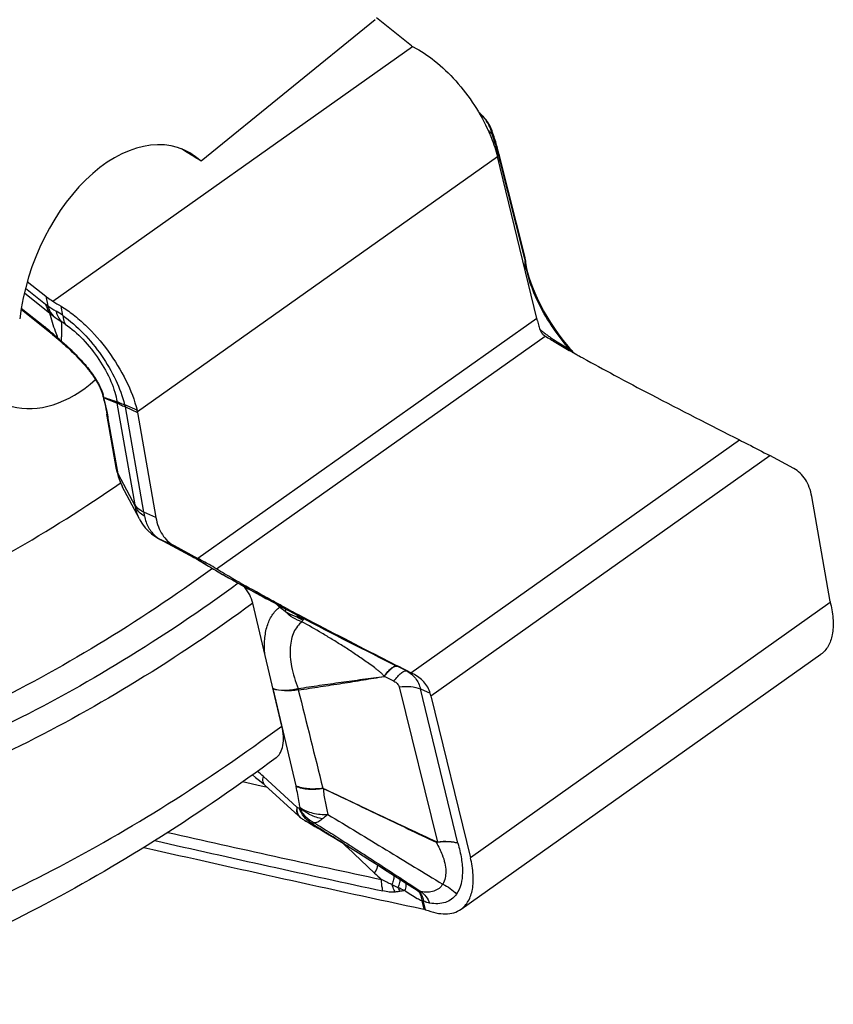
# Model space of a CAD drawing. Units: millimetres. Extents: x 0 to 594, y 0 to 420.
# Drawn here: x 153 to 159, y 69 to 77 of the extents above; entities that cross this region are included whole.
import ezdxf

# ---------------------------------------------------------------- set-up
doc = ezdxf.new("R2010")
doc.units = ezdxf.units.MM
doc.header["$LTSCALE"] = 32.67
doc.layers.add('607088417-000_CL', color=7, linetype='CONTINUOUS')
doc.layers.add('607088495-000_CL', color=7, linetype='CONTINUOUS')

msp = doc.modelspace()

# ---------------------------------------------------------------- linework, layer by layer
at = {"layer": '607088417-000_CL', "color": 7, "linetype": 'CONTINUOUS'}
for p, q in [((155.6886, 76.5759), (155.4083, 76.7999)), ((155.6943, 76.5719), (155.7008, 76.5683)), ((156.3032, 75.9572), (156.2943, 75.9703)), ((156.3097, 75.9468), (156.3032, 75.9572)), ((156.3117, 75.9435), (156.3097, 75.9469)), ((156.3347, 75.8905), (156.3297, 75.9049)), ((156.3396, 75.876), (156.3347, 75.8905)), ((156.3444, 75.8618), (156.3396, 75.876)), ((156.3489, 75.8479), (156.3444, 75.8618)), ((156.3533, 75.8342), (156.3489, 75.8479)), ((156.3575, 75.8208), (156.3533, 75.8342)), ((156.3616, 75.8076), (156.3575, 75.8208)), ((156.3655, 75.7947), (156.3616, 75.8076)), ((156.3692, 75.782), (156.3655, 75.7947)), ((156.3728, 75.7696), (156.3692, 75.782)), ((156.3762, 75.7575), (156.3728, 75.7696)), ((156.3795, 75.7457), (156.3762, 75.7575)), ((156.3826, 75.7341), (156.3795, 75.7457)), ((156.3846, 75.7267), (156.3826, 75.7341)), ((156.3898, 75.7064), (156.3846, 75.7267)), ((156.6914, 74.3941), (156.3749, 75.6916)), ((156.3913, 75.7001), (156.3898, 75.7064)), ((156.3949, 75.6855), (156.3913, 75.7001)), ((156.5943, 74.8926), (156.3949, 75.6854)), ((156.5986, 74.8683), (156.5979, 74.8738)), ((156.6002, 74.8552), (156.5986, 74.8682)), ((156.6046, 74.8264), (156.6002, 74.8552)), ((152.6113, 74.6894), (152.7592, 74.5712)), ((152.5612, 74.4665), (152.7905, 74.2842)), ((152.8132, 74.2655), (152.8289, 74.2522)), ((152.8289, 74.2522), (152.842, 74.2409)), ((152.842, 74.2409), (152.8586, 74.2264)), ((152.8586, 74.2264), (152.8758, 74.211)), ((152.904, 74.1863), (152.9124, 74.1791)), ((152.9124, 74.1791), (152.9208, 74.1717)), ((152.9208, 74.1717), (152.9291, 74.1642)), ((152.9291, 74.1642), (152.9375, 74.1566)), ((152.9375, 74.1566), (152.9458, 74.149)), ((152.9581, 74.1374), (152.9663, 74.1296)), ((156.9674, 74.1403), (156.9437, 74.1684)), ((156.951, 74.1375), (156.9623, 74.1311)), ((152.9663, 74.1296), (152.9744, 74.1217)), ((152.9744, 74.1217), (152.9825, 74.1138)), ((152.9825, 74.1138), (152.9905, 74.1059)), ((152.9905, 74.1059), (152.9984, 74.0979)), ((152.9984, 74.0979), (153.0063, 74.0899)), ((153.0063, 74.0899), (153.0141, 74.0818)), ((153.0141, 74.0818), (153.0218, 74.0738)), ((153.0218, 74.0738), (153.0294, 74.0657)), ((153.0294, 74.0657), (153.0369, 74.0576)), ((153.0369, 74.0576), (153.0443, 74.0495)), ((156.9865, 74.1174), (156.9997, 74.11)), ((157.0289, 74.0937), (157.0416, 74.0866)), ((157.0416, 74.0866), (157.0595, 74.0766)), ((157.0595, 74.0766), (157.0611, 74.0757)), ((153.0443, 74.0495), (153.0516, 74.0413)), ((153.0516, 74.0413), (153.0589, 74.0332)), ((153.218, 73.7689), (153.218, 73.7689)), ((153.2186, 73.7661), (153.2223, 73.7507)), ((153.2223, 73.7507), (153.2271, 73.7297)), ((153.3258, 73.1834), (153.2478, 73.6259)), ((153.4943, 73.6402), (153.6412, 72.7989)), ((158.7483, 73.1922), (158.5563, 73.2948)), ((153.5086, 72.7877), (153.372, 73.0471)), ((159.0397, 72.1255), (158.8928, 72.9668)), ((153.5088, 72.7873), (153.5087, 72.7875)), ((153.661, 72.6302), (153.6659, 72.6275)), ((153.6657, 72.6276), (153.9444, 72.4786)), ((153.6659, 72.6275), (153.6657, 72.6276)), ((153.7858, 72.5735), (153.9777, 72.4709)), ((153.9621, 72.4689), (153.9731, 72.4627)), ((153.9731, 72.4627), (153.975, 72.4615)), ((153.975, 72.4615), (153.9761, 72.4609)), ((153.976, 72.461), (154.0131, 72.4379)), ((153.9796, 72.4699), (153.9777, 72.4709)), ((154.4426, 72.1938), (154.5349, 72.1438)), ((154.5349, 72.1438), (154.6201, 72.0981)), ((154.6201, 72.0981), (154.6798, 72.0663)), ((154.6827, 72.0731), (154.647, 72.0923)), ((159.0414, 72.1168), (159.0429, 72.1101)), ((159.0429, 72.1101), (159.0433, 72.1083)), ((154.6798, 72.0663), (154.7705, 72.0182)), ((154.8004, 72.0024), (154.7886, 72.0085)), ((156.0841, 69.6611), (158.9661, 71.7036)), ((155.6481, 71.5697), (155.5723, 71.6075)), ((155.6997, 71.5467), (155.6832, 71.555)), ((155.8427, 71.3716), (156.1592, 70.0741)), ((154.7827, 70.4094), (154.5133, 70.655)), ((154.8008, 70.3942), (154.8006, 70.3943)), ((154.8408, 70.3673), (154.863, 70.3545)), ((154.863, 70.3545), (154.9146, 70.3246)), ((155.1465, 70.1815), (155.1328, 70.1945)), ((155.1702, 70.1592), (155.1465, 70.1815)), ((155.1609, 70.1772), (155.1795, 70.1656)), ((155.1719, 70.1575), (155.1702, 70.1592)), ((155.3909, 69.9511), (155.1719, 70.1575)), ((155.5732, 69.9146), (155.6683, 69.8528)), ((155.7935, 69.66), (155.8006, 69.6575))]:
    msp.add_line(p, q, dxfattribs=at)
at = {"layer": '607088417-000_CL', "color": 9, "linetype": 'CONTINUOUS'}
for p, q in [((152.8155, 74.5317), (155.6946, 76.5722)), ((156.2449, 76.0268), (156.2401, 76.0305)), ((153.4927, 73.6489), (156.3749, 75.6916)), ((156.5901, 74.8916), (156.397, 75.6519)), ((156.5962, 74.8676), (156.5901, 74.8916)), ((156.5992, 74.8513), (156.5958, 74.7857)), ((156.5974, 74.8629), (156.5962, 74.8676)), ((156.5986, 74.8682), (156.5992, 74.8528)), ((156.5992, 74.8528), (156.5992, 74.8514)), ((152.5971, 74.637), (152.758, 74.5084)), ((152.5875, 74.5981), (152.7911, 74.4354)), ((152.7592, 74.5712), (152.7759, 74.4951)), ((152.5626, 74.4747), (152.7511, 74.3248)), ((152.8966, 74.4175), (152.8811, 74.4917)), ((156.6914, 74.3941), (153.9777, 72.4709)), ((154.1254, 72.3877), (156.7567, 74.2526)), ((156.7639, 74.2677), (156.7663, 74.266)), ((153.219, 73.7664), (153.218, 73.7689)), ((153.3299, 73.7247), (153.3292, 73.7252)), ((153.332, 73.7162), (153.3318, 73.7158)), ((153.4743, 72.8997), (153.3318, 73.7159)), ((153.4907, 73.6575), (153.3925, 73.7011)), ((153.3961, 73.684), (153.4943, 73.6402)), ((153.543, 72.8427), (153.3961, 73.684)), ((153.3379, 73.1496), (153.2598, 73.5924)), ((155.6832, 71.555), (158.3145, 73.4199)), ((155.8427, 71.3716), (158.5563, 73.2948)), ((153.4763, 72.8867), (153.3379, 73.1496)), ((153.4763, 72.8867), (153.4743, 72.8997)), ((153.6412, 72.7989), (153.543, 72.8427)), ((153.6779, 72.6215), (153.7858, 72.5735)), ((153.9477, 72.4773), (153.6819, 72.6194)), ((153.9912, 72.4533), (154.0012, 72.4474)), ((154.6301, 72.0807), (154.6058, 72.1057)), ((159.0414, 72.1168), (156.1592, 70.0741)), ((154.6466, 72.0671), (154.6301, 72.0807)), ((154.6825, 72.0652), (154.7633, 72.022)), ((154.7711, 72.0011), (154.7505, 72.0085)), ((154.7633, 72.022), (154.7886, 72.0085)), ((155.57, 71.6086), (155.5723, 71.6075)), ((155.6997, 71.5467), (155.6481, 71.5697)), ((155.5465, 71.4878), (155.4704, 71.5257)), ((154.5775, 71.4285), (154.7615, 70.6499)), ((154.7776, 71.4286), (154.7816, 71.4179)), ((155.5889, 71.4419), (155.8961, 70.1988)), ((155.7596, 71.4256), (155.8377, 71.3908)), ((156.0591, 70.1896), (155.7596, 71.4256)), ((154.4841, 70.6471), (154.3348, 70.6804)), ((154.7705, 70.4795), (154.5014, 70.7249)), ((154.5103, 70.6413), (154.4841, 70.6471)), ((154.5342, 70.6359), (154.5103, 70.6413)), ((155.1697, 70.1891), (155.1851, 70.1792)), ((155.1777, 70.167), (155.1705, 70.1714)), ((155.1851, 70.1792), (155.1871, 70.1779)), ((155.531, 69.8598), (155.5791, 69.8355)), ((155.6581, 69.8711), (155.6736, 69.8609)), ((155.6736, 69.8609), (155.7619, 69.8027)), ((155.7697, 69.7278), (155.7858, 69.662)), ((155.7841, 69.7259), (155.7847, 69.7228)), ((155.8006, 69.6575), (155.7847, 69.7228))]:
    msp.add_line(p, q, dxfattribs=at)
at = {"layer": '607088417-000_CL', "color": 7, "linetype": 'CONTINUOUS'}
for points in [[(156.2743, 75.996), (156.2634, 76.0082), (156.2519, 76.02), (156.245, 76.0267)], [(156.2943, 75.9703), (156.2846, 75.9833), (156.2743, 75.996)], [(156.3295, 75.9049), (156.3278, 75.9097), (156.3232, 75.9209), (156.3178, 75.9322), (156.3117, 75.9435)], [(156.5979, 74.8738), (156.5969, 74.8802), (156.5957, 74.8865)], [(156.9437, 74.1684), (156.9059, 74.2154), (156.8699, 74.2633), (156.8357, 74.3118), (156.8034, 74.3606), (156.7734, 74.4093), (156.7456, 74.4576), (156.7202, 74.5052), (156.6972, 74.5518), (156.6767, 74.5971), (156.6587, 74.6409), (156.6432, 74.6828), (156.6301, 74.7225), (156.6194, 74.7599), (156.6109, 74.7946), (156.6046, 74.8264)], [(152.7904, 74.2841), (152.7978, 74.2782), (152.8055, 74.2719), (152.8132, 74.2655)], [(152.8787, 74.2084), (152.8811, 74.2062), (152.8882, 74.1999), (152.8952, 74.1939), (152.904, 74.1863)], [(152.9458, 74.149), (152.954, 74.1413), (152.9581, 74.1374)], [(156.9908, 74.1151), (156.9873, 74.1186), (156.9806, 74.1256), (156.9737, 74.1332), (156.9674, 74.1403)], [(153.0589, 74.0332), (153.066, 74.025), (153.0696, 74.0209)], [(153.0696, 74.0209), (153.0766, 74.0126), (153.08, 74.0085), (153.0835, 74.0044), (153.0869, 74.0002), (153.0903, 73.996), (153.0937, 73.9919), (153.097, 73.9877), (153.1003, 73.9835), (153.1036, 73.9792), (153.1069, 73.975), (153.1102, 73.9707), (153.1134, 73.9665), (153.1166, 73.9622), (153.1198, 73.9579), (153.123, 73.9536), (153.1261, 73.9493), (153.1292, 73.945), (153.1322, 73.9408), (153.1353, 73.9365), (153.1382, 73.9322), (153.1412, 73.9279), (153.1441, 73.9237), (153.147, 73.9194), (153.1498, 73.9152), (153.1526, 73.9109), (153.1553, 73.9067), (153.158, 73.9025), (153.1606, 73.8982), (153.1633, 73.8939), (153.1658, 73.8896), (153.1684, 73.8853), (153.1709, 73.881), (153.1733, 73.8766), (153.1757, 73.8723), (153.178, 73.868), (153.1803, 73.8638), (153.1826, 73.8596), (153.1847, 73.8554), (153.1868, 73.8512), (153.1889, 73.847), (153.1909, 73.8429), (153.1928, 73.8388), (153.1947, 73.8347), (153.1965, 73.8307), (153.1982, 73.8266), (153.1999, 73.8227), (153.2015, 73.8187), (153.2031, 73.8148), (153.2045, 73.8109), (153.206, 73.807), (153.2073, 73.8033), (153.2086, 73.7995), (153.2099, 73.7959)], [(153.2099, 73.7959), (153.211, 73.7923), (153.2122, 73.7888), (153.2132, 73.7854), (153.2143, 73.782), (153.2152, 73.7787), (153.2162, 73.7754), (153.217, 73.7723), (153.2178, 73.7693), (153.2179, 73.7688)], [(153.2271, 73.7297), (153.2318, 73.7084), (153.2363, 73.6871), (153.2405, 73.6657), (153.2445, 73.6444), (153.2477, 73.6268)], [(153.3258, 73.1833), (153.3279, 73.1726), (153.3329, 73.1501), (153.339, 73.1281)], [(153.339, 73.1281), (153.346, 73.1066), (153.3541, 73.0856), (153.3632, 73.065), (153.3724, 73.0465)], [(153.5088, 72.7873), (153.5158, 72.7747), (153.5347, 72.7449), (153.5559, 72.7173), (153.5792, 72.692), (153.6047, 72.6689), (153.6321, 72.6482), (153.661, 72.6302)], [(153.9444, 72.4786), (153.9569, 72.4718), (153.9621, 72.4689)], [(154.0131, 72.4379), (154.0628, 72.4079), (154.1172, 72.3759)], [(154.1172, 72.3759), (154.1751, 72.3425), (154.2374, 72.3072), (154.3046, 72.2696), (154.3768, 72.2297), (154.4426, 72.1938)], [(154.4131, 70.7364), (154.4397, 70.7168), (154.4699, 70.6927)], [(154.4699, 70.6927), (154.4997, 70.6673), (154.5133, 70.655)], [(154.7827, 70.4094), (154.7871, 70.4055), (154.794, 70.3996), (154.8008, 70.3942)], [(154.8007, 70.3943), (154.8049, 70.3911), (154.8103, 70.387), (154.816, 70.383), (154.8219, 70.379), (154.8281, 70.375), (154.8346, 70.371), (154.8409, 70.3673)], [(154.9146, 70.3246), (154.9657, 70.2948), (155.0159, 70.2651), (155.0652, 70.2356), (155.1135, 70.2063), (155.1609, 70.1772)], [(155.1776, 70.167), (155.264, 70.1127), (155.3386, 70.0654), (155.4153, 70.0165), (155.4934, 69.9662), (155.5732, 69.9146)]]:
    msp.add_lwpolyline(points, dxfattribs=at)
for centre, radius, start, end in [((156.0396, 75.8079), 0.3001, 47.68313, 51.48382), ((156.0397, 75.808), 0.3, 46.82236, 47.68272), ((156.7412, 80.8943), 7.4763, 238.32571, 238.91432), ((156.1345, 74.2581), 0.5732, 11.78529, 13.72102), ((156.4155, 73.7122), 0.6391, 57.72542, 58.29214), ((162.2226, 83.4101), 10.6664, 240.45107, 240.60036), ((163.0596, 84.8975), 12.373, 240.67501, 240.82983), ((155.521, 79.4748), 6.161, 248.12339, 249.18538), ((153.0412, 73.6423), 0.2998, 14.20455, 16.04115), ((153.2908, 73.6068), 0.2062, 11.77795, 14.22421), ((153.2269, 73.5935), 0.2714, 9.89814, 11.7748), ((159.1527, 80.7707), 9.7762, 240.31984, 240.45095), ((159.3113, 72.173), 0.2757, 189.90431, 190.31717), ((159.3059, 72.172), 0.2702, 190.31341, 191.77728), ((168.7048, 98.2241), 29.6731, 241.80005, 242.03089), ((154.7651, 72.0102), 0.00911, 13.11515, 20.93746), ((155.2413, 71.2248), 0.619, 13.72054, 15.55915), ((193.2219, 244.8074), 179.1016, 257.200943, 257.934961), ((155.7665, 69.5712), 0.0928, 73.05733, 78.00566)]:
    msp.add_arc(centre, radius, start, end, dxfattribs=at)
at = {"layer": '607088417-000_CL', "color": 9, "linetype": 'CONTINUOUS'}
for centre, radius, start, end in [((156.0744, 75.8567), 0.2401, 46.37134, 50.66491), ((157.0966, 77.2235), 1.4686, 233.80368, 234.32672), ((156.0195, 75.7979), 0.3207, 45.4273, 46.51608), ((155.9934, 75.7726), 0.357, 36.16627, 38.28099), ((156.0049, 75.781), 0.3427, 31.66514, 36.17926), ((156.0129, 75.786), 0.3332, 26.89764, 31.65223), ((158.0075, 77.7892), 2.5455, 227.88906, 228.78), ((155.0685, 75.3722), 1.3571, 12.6855, 14.90638), ((156.9008, 76.5483), 1.0272, 239.6608, 240.56657), ((156.8261, 76.4965), 0.9464, 242.03226, 242.97476), ((155.1878, 75.3995), 1.2348, 11.88206, 12.66587), ((156.3042, 75.6667), 0.0926, 11.68178, 13.5566), ((178.7512, 73.6614), 22.1864, 176.89783, 177.07352), ((156.4928, 74.8671), 0.1047, 6.27647, 14.07744), ((156.4903, 74.8669), 0.1071, 357.89504, 6.24429), ((156.5302, 74.845), 0.0693, 5.20415, 14.19005), ((152.9418, 74.738), 0.2941, 231.30798, 235.65964), ((153.2687, 75.1742), 0.8391, 234.03678, 239.3483), ((152.163, 73.3105), 1.328, 56.46844, 59.30551), ((153.1433, 74.8426), 0.5383, 229.14793, 232.75214), ((153.426, 75.2139), 1.005, 232.73421, 237.33463), ((151.6868, 72.9895), 1.7076, 49.33262, 51.44451), ((152.9329, 74.4612), 0.2273, 216.87715, 231.1836), ((157.4774, 75.2594), 1.2217, 231.48845, 232.75829), ((151.4985, 72.7672), 1.9989, 49.15503, 49.38972), ((150.5574, 71.6793), 3.4374, 48.14138, 49.14773), ((152.9418, 74.3727), 0.165, 214.46542, 221.20947), ((152.939, 74.3703), 0.1613, 221.22663, 229.14093), ((150.2407, 71.3234), 3.9137, 48.0515, 48.16588), ((153.5681, 74.9955), 1.0418, 226.95067, 228.73582), ((152.9617, 74.3005), 0.124, 212.29281, 226.94526), ((157.6022, 75.4237), 1.4279, 232.76044, 234.05223), ((157.7534, 75.6323), 1.6856, 234.15552, 235.24372), ((152.9604, 74.2993), 0.1223, 227.01662, 228.05289), ((152.9679, 74.2657), 0.102, 211.51423, 219.25786), ((152.9638, 74.2625), 0.0968, 219.28862, 229.44583), ((158.6624, 77.0262), 3.3499, 238.94121, 239.36095), ((157.4453, 74.6284), 0.6892, 224.67093, 225.08475), ((157.3801, 74.562), 0.596, 225.01812, 227.47651), ((152.7651, 73.6415), 0.4747, 15.71201, 17.60832), ((152.8276, 73.6593), 0.4098, 15.29008, 15.67821), ((152.9009, 73.6791), 0.3339, 14.13156, 15.32343), ((152.9823, 73.7012), 0.2495, 13.04022, 13.78779), ((150.7672, 73.1588), 2.53, 13.2789, 13.68833), ((150.7636, 73.1578), 2.5338, 11.16572, 13.28091), ((153.0545, 73.652), 0.2847, 13.01544, 14.7795), ((153.3798, 73.6726), 0.0313, 65.99286, 70.03092), ((150.7992, 73.1651), 2.4975, 9.85245, 11.16025), ((153.6575, 73.1969), 0.3224, 206.25437, 207.71951), ((154.5661, 73.0211), 1.0386, 189.89044, 191.75484), ((153.7846, 72.8185), 0.2241, 229.18865, 238.09734), ((153.7544, 72.7908), 0.1857, 241.55197, 242.45376), ((153.781, 72.813), 0.2174, 238.14154, 239.8397), ((153.7543, 72.7907), 0.1856, 242.45398, 245.69865), ((153.7478, 72.7675), 0.1621, 241.87262, 245.98003), ((153.7801, 72.8115), 0.2157, 239.83968, 241.72463), ((153.9902, 73.1965), 0.6543, 241.49086, 241.87998), ((154.0137, 72.6254), 0.1621, 241.88086, 245.97965), ((152.9238, 70.5606), 2.173, 61.16455, 61.88909), ((153.3611, 71.3569), 1.2646, 60.42091, 61.11998), ((154.1212, 72.6904), 0.2715, 237.68226, 244.73614), ((153.576, 71.7365), 0.8284, 59.9189, 60.3876), ((153.8436, 72.1886), 0.303, 57.7466, 58.66442), ((154.9367, 72.2619), 0.2972, 236.70881, 237.87539), ((154.9364, 72.2614), 0.2966, 237.87396, 247.21623), ((154.9238, 72.2305), 0.2756, 236.35397, 237.59154), ((174.8962, 110.3278), 43.2745, 242.32988, 243.4745), ((154.7948, 71.3515), 0.079, 100.94344, 102.59732), ((155.2415, 71.5302), 0.4726, 192.35437, 193.72662), ((153.5149, 69.6441), 1.4633, 47.60841, 50.05653), ((155.3463, 70.7879), 0.6009, 193.28283, 193.85057), ((193.1844, 244.9528), 179.0751, 257.274177, 257.834533), ((193.2258, 244.997), 179.2143, 257.236574, 257.834516), ((156.1227, 70.0459), 0.2795, 146.5286, 147.62372), ((155.5488, 70.1046), 0.3598, 14.58367, 15.16839), ((158.7909, 73.5603), 4.9585, 226.70944, 227.59243), ((155.913, 69.9876), 0.367, 204.48923, 210.02055), ((155.8889, 68.0579), 1.7707, 98.33027, 99.54419), ((155.8569, 69.7412), 0.0882, 185.63016, 188.70887)]:
    msp.add_arc(centre, radius, start, end, dxfattribs=at)
at = {"layer": '607088417-000_CL', "color": 7, "linetype": 'CONTINUOUS'}
msp.add_open_spline([(155.6886, 76.5759), (155.6904, 76.5744), (155.6923, 76.5731), (155.6943, 76.5719)], degree=3, dxfattribs=at)
for points, knots in [([(155.7008, 76.5683), (155.7622, 76.5384), (155.8846, 76.4562), (156.049, 76.2969), (156.1949, 76.105), (156.2738, 75.9619), (156.3065, 75.8884)], [0, 0, 0, 0, 0.221294, 0.473274, 0.739249, 1, 1, 1, 1]), ([(156.3065, 75.8884), (156.3139, 75.8718), (156.3408, 75.8078), (156.3627, 75.7414), (156.3749, 75.6916)], [0, 0, 0, 0, 0.261318, 1, 1, 1, 1]), ([(152.7592, 74.5712), (152.7636, 74.5677), (152.7817, 74.5537), (152.8008, 74.5408), (152.8155, 74.5317)], [0, 0, 0, 0, 0.244541, 1, 1, 1, 1]), ([(152.8811, 74.4917), (152.9151, 74.4711), (152.9831, 74.4235), (153.1148, 74.3089), (153.264, 74.136), (153.4048, 73.9059), (153.4699, 73.7396), (153.4907, 73.6575)], [0, 0, 0, 0, 0.113199, 0.235385, 0.496178, 0.759084, 1, 1, 1, 1]), ([(156.6956, 74.3752), (156.6987, 74.3603), (156.7052, 74.3335), (156.7179, 74.2984), (156.7325, 74.2724), (156.745, 74.2599), (156.7514, 74.256)], [0, 0, 0, 0, 0.338354, 0.61496, 0.83188, 1, 1, 1, 1]), ([(156.7567, 74.2526), (156.785, 74.2347), (156.8495, 74.1958), (156.9147, 74.1582), (156.951, 74.1375)], [0, 0, 0, 0, 0.444346, 1, 1, 1, 1]), ([(157.0611, 74.0757), (157.1441, 74.0297), (157.3256, 73.9312), (157.7425, 73.7107), (158.0778, 73.5392), (158.3145, 73.4199)], [0, 0, 0, 0, 0.201262, 0.437873, 1, 1, 1, 1]), ([(153.2246, 73.7606), (153.2333, 73.7578), (153.2684, 73.7465), (153.3031, 73.7344), (153.3292, 73.7252)], [0, 0, 0, 0, 0.247981, 1, 1, 1, 1]), ([(158.3145, 73.4199), (158.337, 73.4085), (158.4179, 73.3675), (158.4985, 73.3257), (158.5563, 73.2948)], [0, 0, 0, 0, 0.277534, 1, 1, 1, 1]), ([(158.8928, 72.9668), (158.8884, 72.9918), (158.876, 73.0396), (158.8447, 73.1041), (158.8023, 73.1565), (158.7669, 73.1823), (158.7483, 73.1922)], [0, 0, 0, 0, 0.275572, 0.531771, 0.771281, 1, 1, 1, 1]), ([(153.6412, 72.7989), (153.6456, 72.7739), (153.6581, 72.7261), (153.6893, 72.6616), (153.7318, 72.6092), (153.7672, 72.5834), (153.7858, 72.5735)], [0, 0, 0, 0, 0.275572, 0.531771, 0.771281, 1, 1, 1, 1]), ([(154.1254, 72.3877), (154.1061, 72.3999), (154.0577, 72.4276), (154.0087, 72.4543), (153.9796, 72.4699)], [0, 0, 0, 0, 0.408608, 1, 1, 1, 1]), ([(154.3119, 72.2771), (154.2937, 72.2875), (154.231, 72.3235), (154.1688, 72.3603), (154.1254, 72.3877)], [0, 0, 0, 0, 0.290061, 1, 1, 1, 1]), ([(154.647, 72.0923), (154.6178, 72.108), (154.5122, 72.1652), (154.407, 72.2232), (154.3314, 72.266)], [0, 0, 0, 0, 0.275874, 1, 1, 1, 1]), ([(159.0433, 72.1083), (159.0535, 72.0645), (159.0668, 71.9817), (159.0626, 71.8649), (159.0354, 71.7818), (158.9996, 71.7315), (158.9779, 71.712), (158.9664, 71.7038)], [0, 0, 0, 0, 0.31045, 0.576416, 0.800933, 0.902295, 1, 1, 1, 1]), ([(154.7711, 72.0011), (154.7717, 72.0021), (154.7734, 72.0055), (154.7746, 72.0096), (154.774, 72.0123)], [0, 0, 0, 0, 0.297565, 1, 1, 1, 1]), ([(154.7736, 72.0135), (154.7734, 72.0139), (154.7728, 72.0154), (154.772, 72.0168), (154.7714, 72.0178)], [0, 0, 0, 0, 0.289456, 1, 1, 1, 1]), ([(155.6832, 71.555), (155.601, 71.5965), (155.3016, 71.7482), (155.0034, 71.9026), (154.7882, 72.0168)], [0, 0, 0, 0, 0.274232, 1, 1, 1, 1]), ([(155.838, 71.3907), (155.8287, 71.4243), (155.7909, 71.4881), (155.7318, 71.5305), (155.6994, 71.5468)], [0, 0, 0, 0, 0.490269, 1, 1, 1, 1]), ([(156.0841, 69.6611), (156.0958, 69.6694), (156.1178, 69.6892), (156.1541, 69.7405), (156.1812, 69.8256), (156.1845, 69.9449), (156.1701, 70.0295), (156.1592, 70.0741)], [0, 0, 0, 0, 0.097247, 0.198225, 0.422426, 0.688769, 1, 1, 1, 1]), ([(155.8006, 69.6575), (155.8275, 69.6467), (155.8797, 69.6299), (155.9569, 69.6206), (156.0265, 69.6297), (156.0669, 69.6489), (156.0841, 69.6611)], [0, 0, 0, 0, 0.294768, 0.55475, 0.785736, 1, 1, 1, 1])]:
    msp.add_open_spline(points, degree=3, knots=knots, dxfattribs=at)
at = {"layer": '607088417-000_CL', "color": 9, "linetype": 'CONTINUOUS'}
for points, knots in [([(156.2736, 75.9938), (156.2713, 75.9967), (156.2621, 76.0079), (156.2523, 76.0187), (156.2445, 76.0263)], [0, 0, 0, 0, 0.253632, 1, 1, 1, 1]), ([(156.3101, 75.9368), (156.3104, 75.9377), (156.3113, 75.941), (156.3109, 75.9447), (156.3097, 75.9468)], [0, 0, 0, 0, 0.285697, 1, 1, 1, 1]), ([(156.3301, 75.8746), (156.3291, 75.8852), (156.3238, 75.9067), (156.3152, 75.9268), (156.3101, 75.9368)], [0, 0, 0, 0, 0.489253, 1, 1, 1, 1]), ([(156.3297, 75.9049), (156.3305, 75.9026), (156.333, 75.8927), (156.3321, 75.8821), (156.3301, 75.8746)], [0, 0, 0, 0, 0.239318, 1, 1, 1, 1]), ([(156.3799, 75.7213), (156.3765, 75.7344), (156.3619, 75.7861), (156.3444, 75.837), (156.3301, 75.8746)], [0, 0, 0, 0, 0.252395, 1, 1, 1, 1]), ([(156.3961, 75.6537), (156.3964, 75.6564), (156.3973, 75.667), (156.3965, 75.6777), (156.3949, 75.6854)], [0, 0, 0, 0, 0.255203, 1, 1, 1, 1]), ([(156.397, 75.6519), (156.3974, 75.6548), (156.3982, 75.666), (156.397, 75.6773), (156.395, 75.6854)], [0, 0, 0, 0, 0.255562, 1, 1, 1, 1]), ([(156.397, 75.6523), (156.3968, 75.6529), (156.3967, 75.655), (156.3961, 75.6537), (156.3961, 75.6534)], [0, 0, 0, 0, 0.704056, 1, 1, 1, 1]), ([(156.9552, 74.144), (156.9072, 74.1992), (156.8189, 74.3139), (156.7109, 74.495), (156.6344, 74.6741), (156.6053, 74.7946), (156.5992, 74.8513)], [0, 0, 0, 0, 0.273714, 0.540216, 0.786623, 1, 1, 1, 1]), ([(152.758, 74.5084), (152.7595, 74.5016), (152.7668, 74.4758), (152.7792, 74.4513), (152.7911, 74.4354)], [0, 0, 0, 0, 0.258746, 1, 1, 1, 1]), ([(152.7759, 74.4951), (152.778, 74.4875), (152.7875, 74.4586), (152.803, 74.4315), (152.8174, 74.4141)], [0, 0, 0, 0, 0.257659, 1, 1, 1, 1]), ([(152.8409, 74.4524), (152.8428, 74.4443), (152.8518, 74.4138), (152.8679, 74.3852), (152.8835, 74.3679)], [0, 0, 0, 0, 0.263989, 1, 1, 1, 1]), ([(152.8568, 74.2343), (152.85, 74.252), (152.8258, 74.3184), (152.805, 74.386), (152.7908, 74.4357)], [0, 0, 0, 0, 0.269065, 1, 1, 1, 1]), ([(152.8966, 74.4175), (152.8967, 74.4107), (152.8983, 74.3868), (152.9056, 74.3627), (152.9152, 74.3483)], [0, 0, 0, 0, 0.279792, 1, 1, 1, 1]), ([(152.8966, 74.4175), (152.9549, 74.3752), (153.0666, 74.2755), (153.209, 74.1003), (153.3219, 73.9074), (153.3738, 73.7698), (153.3905, 73.7019)], [0, 0, 0, 0, 0.244497, 0.504891, 0.762952, 1, 1, 1, 1]), ([(152.8835, 74.3678), (152.8845, 74.341), (152.8855, 74.3013), (152.8844, 74.2494), (152.8826, 74.2245), (152.881, 74.2124)], [0, 0, 0, 0, 0.517482, 0.766002, 1, 1, 1, 1]), ([(152.9152, 74.3483), (152.9124, 74.3502), (152.9022, 74.3572), (152.8915, 74.3636), (152.8835, 74.3679)], [0, 0, 0, 0, 0.273419, 1, 1, 1, 1]), ([(152.9152, 74.3483), (152.9662, 74.3127), (153.0647, 74.2251), (153.1884, 74.0696), (153.2695, 73.9236), (153.3125, 73.8069), (153.3258, 73.7512), (153.3299, 73.7247)], [0, 0, 0, 0, 0.243762, 0.513076, 0.776124, 0.894931, 1, 1, 1, 1]), ([(156.7924, 74.2475), (156.8035, 74.2398), (156.85, 74.2083), (156.8976, 74.1785), (156.9341, 74.1565)], [0, 0, 0, 0, 0.240793, 1, 1, 1, 1]), ([(152.881, 74.2124), (152.885, 74.2092), (152.9017, 74.1956), (152.918, 74.1815), (152.9302, 74.1705)], [0, 0, 0, 0, 0.240453, 1, 1, 1, 1]), ([(152.9302, 74.1705), (152.9582, 74.1454), (153.0148, 74.0904), (153.0817, 74.0154), (153.132, 73.9485), (153.1615, 73.9048), (153.1818, 73.8688), (153.2005, 73.8326), (153.2115, 73.8043), (153.2176, 73.7851)], [0, 0, 0, 0, 0.232371, 0.487296, 0.619689, 0.748911, 0.813196, 0.87506, 1, 1, 1, 1]), ([(156.9552, 74.1439), (156.9566, 74.144), (156.9608, 74.144), (156.9655, 74.1425), (156.9674, 74.1403)], [0, 0, 0, 0, 0.309199, 1, 1, 1, 1]), ([(153.2254, 73.7575), (153.2245, 73.758), (153.2216, 73.7602), (153.2193, 73.7635), (153.2186, 73.766)], [0, 0, 0, 0, 0.286881, 1, 1, 1, 1]), ([(153.2246, 73.7606), (153.224, 73.761), (153.2218, 73.7626), (153.22, 73.7647), (153.219, 73.7664)], [0, 0, 0, 0, 0.279229, 1, 1, 1, 1]), ([(153.3299, 73.7247), (153.3305, 73.7255), (153.3332, 73.7266), (153.3378, 73.7243), (153.3435, 73.7211), (153.3507, 73.7173), (153.3591, 73.7133), (153.3723, 73.7076), (153.383, 73.7041), (153.3905, 73.7019)], [0, 0, 0, 0, 0.046516, 0.117193, 0.221273, 0.346118, 0.488516, 0.64618, 1, 1, 1, 1]), ([(153.396, 73.6842), (153.3886, 73.6863), (153.3748, 73.6911), (153.3561, 73.6995), (153.3442, 73.7085), (153.3365, 73.714), (153.3333, 73.7158), (153.332, 73.7162)], [0, 0, 0, 0, 0.323195, 0.605852, 0.85085, 0.940568, 1, 1, 1, 1]), ([(153.2597, 73.5924), (153.2582, 73.5951), (153.2528, 73.6061), (153.2492, 73.618), (153.2476, 73.627)], [0, 0, 0, 0, 0.253869, 1, 1, 1, 1]), ([(153.2598, 73.5924), (153.2583, 73.5951), (153.2529, 73.6057), (153.2493, 73.6173), (153.2478, 73.6261)], [0, 0, 0, 0, 0.254265, 1, 1, 1, 1]), ([(153.3379, 73.1496), (153.3364, 73.1523), (153.331, 73.163), (153.3274, 73.1746), (153.3258, 73.1833)], [0, 0, 0, 0, 0.254888, 1, 1, 1, 1]), ([(153.3379, 73.1496), (153.3393, 73.1412), (153.346, 73.1085), (153.3574, 73.0766), (153.3684, 73.0543)], [0, 0, 0, 0, 0.255399, 1, 1, 1, 1]), ([(153.543, 72.8427), (153.5352, 72.8462), (153.5085, 72.8598), (153.4846, 72.8808), (153.4743, 72.8997)], [0, 0, 0, 0, 0.283681, 1, 1, 1, 1]), ([(153.5087, 72.7875), (153.5047, 72.7951), (153.4898, 72.8267), (153.4803, 72.8607), (153.4763, 72.8867)], [0, 0, 0, 0, 0.246671, 1, 1, 1, 1]), ([(153.5493, 72.8095), (153.5332, 72.8192), (153.5044, 72.8413), (153.4834, 72.8712), (153.4763, 72.8867)], [0, 0, 0, 0, 0.524655, 1, 1, 1, 1]), ([(153.5493, 72.8095), (153.5559, 72.7779), (153.5766, 72.7184), (153.6157, 72.6684), (153.6382, 72.649)], [0, 0, 0, 0, 0.520731, 1, 1, 1, 1]), ([(154.0053, 72.4448), (154.0331, 72.4273), (154.0948, 72.3899), (154.2402, 72.3056), (154.3586, 72.2401), (154.4428, 72.1942)], [0, 0, 0, 0, 0.195479, 0.429183, 1, 1, 1, 1]), ([(154.4428, 72.1942), (154.4618, 72.1839), (154.5415, 72.1406), (154.6214, 72.0978), (154.6825, 72.0652)], [0, 0, 0, 0, 0.237333, 1, 1, 1, 1]), ([(154.6301, 72.0807), (154.6304, 72.0816), (154.6317, 72.0849), (154.6328, 72.0884), (154.6336, 72.0909)], [0, 0, 0, 0, 0.26146, 1, 1, 1, 1]), ([(154.514, 71.7004), (154.5102, 71.7413), (154.5085, 71.8186), (154.527, 71.9265), (154.5665, 72.016), (154.6075, 72.0625), (154.6301, 72.0807)], [0, 0, 0, 0, 0.297939, 0.558889, 0.789038, 1, 1, 1, 1]), ([(154.6466, 72.0671), (154.6472, 72.0683), (154.6495, 72.0728), (154.6515, 72.0774), (154.6528, 72.0809)], [0, 0, 0, 0, 0.272945, 1, 1, 1, 1]), ([(154.6767, 72.0449), (154.6776, 72.0467), (154.6806, 72.0528), (154.6834, 72.0591), (154.6849, 72.0637)], [0, 0, 0, 0, 0.294606, 1, 1, 1, 1]), ([(154.8103, 71.9642), (154.7855, 71.9716), (154.7371, 71.9934), (154.6955, 72.0262), (154.6767, 72.0449)], [0, 0, 0, 0, 0.49365, 1, 1, 1, 1]), ([(154.8103, 71.9642), (154.7967, 71.9536), (154.7715, 71.928), (154.7431, 71.88), (154.724, 71.8225), (154.7109, 71.7297), (154.7239, 71.5941), (154.7573, 71.486), (154.7798, 71.4291)], [0, 0, 0, 0, 0.090811, 0.186787, 0.291408, 0.407368, 0.677962, 1, 1, 1, 1]), ([(154.8177, 71.9763), (154.8141, 71.9777), (154.7998, 71.984), (154.786, 71.9915), (154.7761, 71.9978)], [0, 0, 0, 0, 0.2477, 1, 1, 1, 1]), ([(154.8019, 72.0016), (154.806, 71.9993), (154.8129, 71.9953), (154.8194, 71.9904), (154.8216, 71.9879)], [0, 0, 0, 0, 0.589172, 1, 1, 1, 1]), ([(154.8177, 71.9763), (154.8168, 71.9756), (154.8131, 71.9725), (154.8111, 71.9678), (154.8103, 71.9642)], [0, 0, 0, 0, 0.237426, 1, 1, 1, 1]), ([(155.469, 71.5261), (155.4643, 71.5336), (155.4518, 71.5465), (155.432, 71.5642), (155.4113, 71.5812), (155.3831, 71.6027), (155.3473, 71.6285), (155.3045, 71.6588), (155.2617, 71.6881), (155.2055, 71.7258), (155.1358, 71.771), (155.0527, 71.8228), (154.9447, 71.8875), (154.8638, 71.9341), (154.8103, 71.9642)], [0, 0, 0, 0, 0.033397, 0.067178, 0.100829, 0.134497, 0.201458, 0.26758, 0.332873, 0.397312, 0.523746, 0.647113, 0.767576, 1, 1, 1, 1]), ([(154.8216, 71.9879), (154.8222, 71.987), (154.8234, 71.9852), (154.8234, 71.9819), (154.8211, 71.9788), (154.819, 71.9772), (154.8177, 71.9763)], [0, 0, 0, 0, 0.233004, 0.433403, 0.671166, 1, 1, 1, 1]), ([(155.4689, 71.5261), (155.4784, 71.5393), (155.4965, 71.5626), (155.5207, 71.5875), (155.5389, 71.6009), (155.5527, 71.6084), (155.5641, 71.6106), (155.5701, 71.6086)], [0, 0, 0, 0, 0.360816, 0.65105, 0.766073, 0.861089, 1, 1, 1, 1]), ([(155.4704, 71.5257), (155.4799, 71.5389), (155.4981, 71.562), (155.5225, 71.5867), (155.5409, 71.6), (155.5548, 71.6074), (155.5663, 71.6095), (155.5723, 71.6075)], [0, 0, 0, 0, 0.360082, 0.649732, 0.764913, 0.86023, 1, 1, 1, 1]), ([(155.5465, 71.4878), (155.556, 71.501), (155.5742, 71.5241), (155.5985, 71.5488), (155.6169, 71.5622), (155.6307, 71.5696), (155.6422, 71.5717), (155.6481, 71.5697)], [0, 0, 0, 0, 0.360507, 0.650339, 0.765529, 0.860735, 1, 1, 1, 1]), ([(155.6481, 71.5697), (155.6751, 71.5557), (155.725, 71.515), (155.7521, 71.4565), (155.7596, 71.4256)], [0, 0, 0, 0, 0.489011, 1, 1, 1, 1]), ([(154.7798, 71.4291), (154.8371, 71.4379), (154.9518, 71.4549), (155.124, 71.4796), (155.2964, 71.5032), (155.4115, 71.5181), (155.469, 71.5261)], [0, 0, 0, 0, 0.249862, 0.499802, 0.749855, 1, 1, 1, 1]), ([(154.7824, 71.4181), (154.8409, 71.4265), (154.9575, 71.4439), (155.131, 71.4706), (155.302, 71.498), (155.4147, 71.517), (155.4707, 71.5263)], [0, 0, 0, 0, 0.254441, 0.507717, 0.755758, 1, 1, 1, 1]), ([(155.5465, 71.4878), (155.5564, 71.4828), (155.5744, 71.4708), (155.5864, 71.4518), (155.5889, 71.4419)], [0, 0, 0, 0, 0.520948, 1, 1, 1, 1]), ([(154.5775, 71.4285), (154.6067, 71.4188), (154.675, 71.4118), (154.742, 71.4207), (154.7776, 71.4286)], [0, 0, 0, 0, 0.457379, 1, 1, 1, 1]), ([(154.7809, 71.4178), (154.7444, 71.4112), (154.6757, 71.4056), (154.6067, 71.417), (154.5775, 71.4285)], [0, 0, 0, 0, 0.541348, 1, 1, 1, 1]), ([(155.5889, 71.4419), (155.6196, 71.4464), (155.6777, 71.4489), (155.7352, 71.4365), (155.7596, 71.4256)], [0, 0, 0, 0, 0.537475, 1, 1, 1, 1]), ([(154.5133, 70.655), (154.5097, 70.6584), (154.5033, 70.6671), (154.4985, 70.6836), (154.4978, 70.7034), (154.4999, 70.7174), (154.5014, 70.7249)], [0, 0, 0, 0, 0.201845, 0.426756, 0.690306, 1, 1, 1, 1]), ([(154.9775, 70.6305), (154.9388, 70.6242), (154.8652, 70.6203), (154.7923, 70.6358), (154.7615, 70.6499)], [0, 0, 0, 0, 0.537308, 1, 1, 1, 1]), ([(154.9807, 70.6277), (154.9417, 70.6208), (154.8678, 70.6158), (154.794, 70.6304), (154.7629, 70.6441)], [0, 0, 0, 0, 0.538505, 1, 1, 1, 1]), ([(154.7949, 70.4748), (154.7931, 70.489), (154.7848, 70.5458), (154.7733, 70.6022), (154.7629, 70.6441)], [0, 0, 0, 0, 0.248525, 1, 1, 1, 1]), ([(154.9776, 70.6301), (154.9775, 70.6294), (154.9782, 70.6275), (154.9801, 70.6278), (154.9809, 70.6279)], [0, 0, 0, 0, 0.451128, 1, 1, 1, 1]), ([(154.9807, 70.6277), (154.9837, 70.5925), (154.9943, 70.5225), (155.0098, 70.4537), (155.0184, 70.4195)], [0, 0, 0, 0, 0.500544, 1, 1, 1, 1]), ([(155.8867, 70.1956), (155.7348, 70.2672), (155.4331, 70.4117), (155.1315, 70.5567), (154.9807, 70.6277)], [0, 0, 0, 0, 0.501836, 1, 1, 1, 1]), ([(154.9809, 70.6279), (155.1326, 70.5583), (155.3593, 70.4512), (155.6615, 70.3072), (155.8135, 70.2357), (155.8896, 70.2)], [0, 0, 0, 0, 0.49834, 0.748966, 1, 1, 1, 1]), ([(154.7706, 70.4795), (154.769, 70.472), (154.767, 70.458), (154.7677, 70.4382), (154.7725, 70.4216), (154.7789, 70.4129), (154.7826, 70.4095)], [0, 0, 0, 0, 0.309405, 0.573123, 0.798007, 1, 1, 1, 1]), ([(154.7705, 70.4795), (154.772, 70.4783), (154.7776, 70.4745), (154.7839, 70.4717), (154.7886, 70.4707)], [0, 0, 0, 0, 0.284075, 1, 1, 1, 1]), ([(154.7748, 70.4367), (154.7739, 70.4399), (154.771, 70.4542), (154.7706, 70.4689), (154.7712, 70.4801)], [0, 0, 0, 0, 0.231633, 1, 1, 1, 1]), ([(154.8824, 70.3526), (154.8615, 70.3654), (154.8231, 70.4007), (154.7982, 70.4461), (154.7886, 70.4707)], [0, 0, 0, 0, 0.481444, 1, 1, 1, 1]), ([(154.7886, 70.4707), (154.8031, 70.4455), (154.838, 70.3995), (154.8845, 70.3651), (154.9092, 70.3522)], [0, 0, 0, 0, 0.510378, 1, 1, 1, 1]), ([(154.9755, 70.3853), (154.9585, 70.3885), (154.9248, 70.3967), (154.877, 70.4165), (154.8331, 70.4421), (154.8064, 70.4629), (154.7949, 70.4748)], [0, 0, 0, 0, 0.254209, 0.507269, 0.756214, 1, 1, 1, 1]), ([(154.7949, 70.4748), (154.8259, 70.4546), (154.8996, 70.4254), (154.9778, 70.418), (155.0184, 70.4194)], [0, 0, 0, 0, 0.47669, 1, 1, 1, 1]), ([(154.8006, 70.3943), (154.7982, 70.3962), (154.7888, 70.4047), (154.7821, 70.4159), (154.7786, 70.4248)], [0, 0, 0, 0, 0.241778, 1, 1, 1, 1]), ([(154.8824, 70.3526), (154.8789, 70.353), (154.8644, 70.3557), (154.8506, 70.3617), (154.8409, 70.3673)], [0, 0, 0, 0, 0.23634, 1, 1, 1, 1]), ([(155.1705, 70.1714), (155.1218, 70.2019), (155.0253, 70.2617), (154.9289, 70.3216), (154.8823, 70.3526)], [0, 0, 0, 0, 0.506689, 1, 1, 1, 1]), ([(154.8824, 70.3526), (154.8845, 70.3522), (154.8934, 70.3513), (154.9025, 70.3515), (154.9092, 70.3522)], [0, 0, 0, 0, 0.241494, 1, 1, 1, 1]), ([(154.9755, 70.3854), (154.9659, 70.3773), (154.9459, 70.362), (154.9216, 70.3539), (154.9092, 70.3522)], [0, 0, 0, 0, 0.501277, 1, 1, 1, 1]), ([(154.9092, 70.3522), (154.9536, 70.3264), (155.0406, 70.2721), (155.1267, 70.2167), (155.1697, 70.1891)], [0, 0, 0, 0, 0.501634, 1, 1, 1, 1]), ([(155.0184, 70.4195), (155.0141, 70.4167), (154.9991, 70.4061), (154.9855, 70.3939), (154.9755, 70.3854)], [0, 0, 0, 0, 0.279416, 1, 1, 1, 1]), ([(155.0184, 70.4195), (155.1743, 70.326), (155.4805, 70.1395), (155.7868, 69.9532), (155.9381, 69.8621)], [0, 0, 0, 0, 0.507264, 1, 1, 1, 1]), ([(155.8867, 70.1956), (155.8954, 70.1795), (155.9121, 70.1479), (155.9371, 70.0932), (155.956, 70.0321), (155.9662, 69.9519), (155.9563, 69.8921), (155.9381, 69.8621)], [0, 0, 0, 0, 0.156342, 0.305998, 0.514068, 0.699534, 1, 1, 1, 1]), ([(156.0592, 70.1896), (156.0481, 70.1931), (156.0237, 70.1985), (155.9693, 70.2047), (155.9258, 70.2027), (155.8961, 70.1988)], [0, 0, 0, 0, 0.211929, 0.454237, 1, 1, 1, 1]), ([(156.059, 70.1897), (156.0354, 70.1966), (155.9808, 70.203), (155.9265, 70.1994), (155.897, 70.1952)], [0, 0, 0, 0, 0.452007, 1, 1, 1, 1]), ([(155.1871, 70.1779), (155.2283, 70.1514), (155.3858, 70.0501), (155.5425, 69.9473), (155.6581, 69.8711)], [0, 0, 0, 0, 0.261192, 1, 1, 1, 1]), ([(156.0591, 70.1896), (156.0709, 70.1491), (156.0851, 70.0888), (156.0946, 70.0093), (156.098, 69.9128), (156.0823, 69.8301), (156.0479, 69.7816)], [0, 0, 0, 0, 0.303201, 0.442854, 0.573444, 1, 1, 1, 1]), ([(155.4181, 70.0147), (155.4168, 70.0098), (155.41, 69.9877), (155.3997, 69.9668), (155.3909, 69.9511)], [0, 0, 0, 0, 0.21831, 1, 1, 1, 1]), ([(155.531, 69.8598), (155.5166, 69.8645), (155.4882, 69.8771), (155.4608, 69.8915), (155.4469, 69.8992)], [0, 0, 0, 0, 0.488881, 1, 1, 1, 1]), ([(155.4589, 69.8073), (155.4571, 69.8144), (155.4502, 69.8446), (155.4473, 69.8756), (155.4469, 69.8992)], [0, 0, 0, 0, 0.238152, 1, 1, 1, 1]), ([(155.5463, 69.9321), (155.5474, 69.9213), (155.5445, 69.8962), (155.5364, 69.8727), (155.531, 69.8598)], [0, 0, 0, 0, 0.435165, 1, 1, 1, 1]), ([(155.593, 69.9021), (155.5953, 69.8932), (155.5926, 69.8694), (155.5846, 69.8481), (155.5791, 69.8355)], [0, 0, 0, 0, 0.402532, 1, 1, 1, 1]), ([(155.5574, 69.7986), (155.5417, 69.7967), (155.5083, 69.798), (155.4757, 69.8037), (155.4589, 69.8073)], [0, 0, 0, 0, 0.480958, 1, 1, 1, 1]), ([(155.5574, 69.7986), (155.5548, 69.8034), (155.5447, 69.8232), (155.5363, 69.8439), (155.531, 69.8598)], [0, 0, 0, 0, 0.245998, 1, 1, 1, 1]), ([(155.5953, 69.804), (155.5922, 69.8035), (155.5796, 69.8015), (155.567, 69.7998), (155.5574, 69.7986)], [0, 0, 0, 0, 0.243495, 1, 1, 1, 1]), ([(155.6391, 69.8721), (155.6411, 69.8695), (155.6436, 69.8617), (155.6427, 69.8402), (155.6371, 69.8227), (155.6323, 69.8099)], [0, 0, 0, 0, 0.152823, 0.365003, 1, 1, 1, 1]), ([(155.7697, 69.7278), (155.7576, 69.7334), (155.7099, 69.7574), (155.665, 69.7866), (155.6323, 69.8099)], [0, 0, 0, 0, 0.249079, 1, 1, 1, 1]), ([(155.6683, 69.8528), (155.6739, 69.8491), (155.6964, 69.8348), (155.7193, 69.8211), (155.7367, 69.8117)], [0, 0, 0, 0, 0.25384, 1, 1, 1, 1]), ([(155.7367, 69.8117), (155.749, 69.802), (155.7709, 69.7755), (155.7809, 69.7432), (155.7841, 69.7259)], [0, 0, 0, 0, 0.471965, 1, 1, 1, 1]), ([(155.7367, 69.8117), (155.7462, 69.803), (155.7621, 69.7775), (155.7675, 69.7488), (155.7691, 69.7328)], [0, 0, 0, 0, 0.444748, 1, 1, 1, 1]), ([(155.7367, 69.8117), (155.7389, 69.8107), (155.7471, 69.8071), (155.7556, 69.8041), (155.7619, 69.8027)], [0, 0, 0, 0, 0.274838, 1, 1, 1, 1]), ([(155.9381, 69.8621), (155.9303, 69.849), (155.9098, 69.8254), (155.8671, 69.8033), (155.8162, 69.7956), (155.7805, 69.7992), (155.7619, 69.8027)], [0, 0, 0, 0, 0.230228, 0.461305, 0.713475, 1, 1, 1, 1]), ([(155.7619, 69.8027), (155.7775, 69.7918), (155.806, 69.7637), (155.8253, 69.7287), (155.8329, 69.7099)], [0, 0, 0, 0, 0.483709, 1, 1, 1, 1]), ([(155.7691, 69.7328), (155.7704, 69.7323), (155.7756, 69.7303), (155.7806, 69.728), (155.7841, 69.7259)], [0, 0, 0, 0, 0.257983, 1, 1, 1, 1]), ([(155.7697, 69.7278), (155.7711, 69.7275), (155.7762, 69.7261), (155.7811, 69.7244), (155.7847, 69.7228)], [0, 0, 0, 0, 0.260756, 1, 1, 1, 1]), ([(155.8329, 69.7099), (155.829, 69.7106), (155.8122, 69.7143), (155.796, 69.7204), (155.7841, 69.7259)], [0, 0, 0, 0, 0.234429, 1, 1, 1, 1]), ([(156.0479, 69.7816), (156.0371, 69.7663), (156.0104, 69.7388), (155.9582, 69.7127), (155.8973, 69.7027), (155.8549, 69.7061), (155.8329, 69.7099)], [0, 0, 0, 0, 0.235662, 0.470046, 0.720614, 1, 1, 1, 1])]:
    msp.add_open_spline(points, degree=3, knots=knots, dxfattribs=at)
for points in [[(156.5992, 74.8528), (156.5989, 74.856), (156.5982, 74.8593), (156.5974, 74.8625)], [(153.3905, 73.7019), (153.3922, 73.6961), (153.3942, 73.6902), (153.3955, 73.6843)], [(153.3925, 73.7011), (153.3939, 73.6956), (153.3946, 73.6899), (153.3955, 73.6843)], [(154.6767, 72.0449), (154.6663, 72.0518), (154.6562, 72.0592), (154.6466, 72.0671)], [(154.7505, 72.0085), (154.7249, 72.0183), (154.6998, 72.0301), (154.6767, 72.0449)], [(155.4681, 71.5259), (155.4684, 71.5266), (155.4697, 71.5261), (155.4705, 71.526)], [(154.7809, 71.4178), (154.8466, 71.1554), (154.9122, 70.893), (154.9775, 70.6305)], [(154.7786, 70.4248), (154.7771, 70.4286), (154.7758, 70.4326), (154.7748, 70.4367)], [(154.7949, 70.4748), (154.7934, 70.4728), (154.7911, 70.4713), (154.7886, 70.4707)], [(155.897, 70.1952), (155.8936, 70.1947), (155.8901, 70.1949), (155.8867, 70.1956)], [(155.8961, 70.1988), (155.8939, 70.1984), (155.8916, 70.1991), (155.8896, 70.2)], [(155.6323, 69.8099), (155.6142, 69.8176), (155.5965, 69.8263), (155.5791, 69.8355)], [(155.9381, 69.8621), (155.98, 69.8447), (156.0187, 69.8164), (156.0479, 69.7816)]]:
    msp.add_open_spline(points, degree=3, dxfattribs=at)
at = {"layer": '607088495-000_CL', "color": 7, "linetype": 'CONTINUOUS'}
for p, q in [((155.3976, 76.7863), (154.0029, 75.6533)), ((154.6493, 71.1281), (154.4167, 72.1128))]:
    msp.add_line(p, q, dxfattribs=at)
at = {"layer": '607088495-000_CL', "color": 9, "linetype": 'CONTINUOUS'}
msp.add_line((153.3538, 73.0736), (153.358, 73.0765), dxfattribs=at)
at = {"layer": '607088495-000_CL', "color": 7, "linetype": 'CONTINUOUS'}
for centre, major_axis, ratio, start_param, end_param in [((153.3969, 74.5655), (0.443, 1.1878), 0.619599, -0.241261, 1.943063), ((147.8894, 78.1036), (10.9153, -6.1047), 0.079295, 1.021281, 1.038417), ((152.8926, 74.8895), (0.443, 1.1878), 0.619599, -3.088269, -2.286249)]:
    msp.add_ellipse(centre, major_axis=major_axis, ratio=ratio, start_param=start_param, end_param=end_param, dxfattribs=at)
at = {"layer": '607088495-000_CL', "color": 9, "linetype": 'CONTINUOUS'}
for points, knots in [([(149.8434, 71.4782), (150.14, 71.5435), (150.738, 71.7118), (151.6214, 72.0639), (152.5019, 72.5177), (153.0713, 72.8783), (153.3538, 73.0736)], [0, 0, 0, 0, 0.234874, 0.479438, 0.734374, 1, 1, 1, 1]), ([(154.0935, 72.3896), (153.7971, 72.1746), (153.1992, 71.7756), (152.273, 71.2673), (151.3419, 70.8648), (150.7099, 70.6653), (150.3961, 70.5854)], [0, 0, 0, 0, 0.265542, 0.520522, 0.765153, 1, 1, 1, 1]), ([(154.3006, 72.2717), (154.0012, 72.0528), (153.3972, 71.6465), (152.4611, 71.1282), (151.5197, 70.7172), (150.8806, 70.5128), (150.5632, 70.4308)], [0, 0, 0, 0, 0.265591, 0.520595, 0.765214, 1, 1, 1, 1]), ([(154.4167, 72.1128), (154.1169, 71.8929), (153.5118, 71.4843), (152.2883, 70.8023), (151.322, 70.4251), (150.6734, 70.2534)], [0, 0, 0, 0, 0.265606, 0.520729, 1, 1, 1, 1]), ([(150.9536, 69.2032), (151.5946, 69.4006), (152.5465, 69.8026), (153.7551, 70.4995), (154.3529, 70.9091), (154.6493, 71.1281)], [0, 0, 0, 0, 0.480994, 0.73572, 1, 1, 1, 1])]:
    msp.add_open_spline(points, degree=3, knots=knots, dxfattribs=at)
at = {"layer": '607088495-000_CL', "color": 7, "linetype": 'CONTINUOUS'}
for points, knots in [([(154.4167, 72.1128), (154.4113, 72.1357), (154.3931, 72.182), (154.3665, 72.2238), (154.3507, 72.2441)], [0, 0, 0, 0, 0.476944, 1, 1, 1, 1]), ([(154.6029, 70.8746), (154.61, 70.8799), (154.6233, 70.8923), (154.6452, 70.924), (154.6618, 70.9761), (154.6641, 71.0491), (154.6557, 71.1008), (154.6493, 71.1281)], [0, 0, 0, 0, 0.097575, 0.199015, 0.423859, 0.689891, 1, 1, 1, 1]), ([(154.6029, 70.8746), (154.3048, 70.6536), (153.7029, 70.2386), (152.4819, 69.5262), (151.5195, 69.1093), (150.8697, 68.8995)], [0, 0, 0, 0, 0.262638, 0.516785, 1, 1, 1, 1])]:
    msp.add_open_spline(points, degree=3, knots=knots, dxfattribs=at)

doc.saveas('drawing.dxf')
